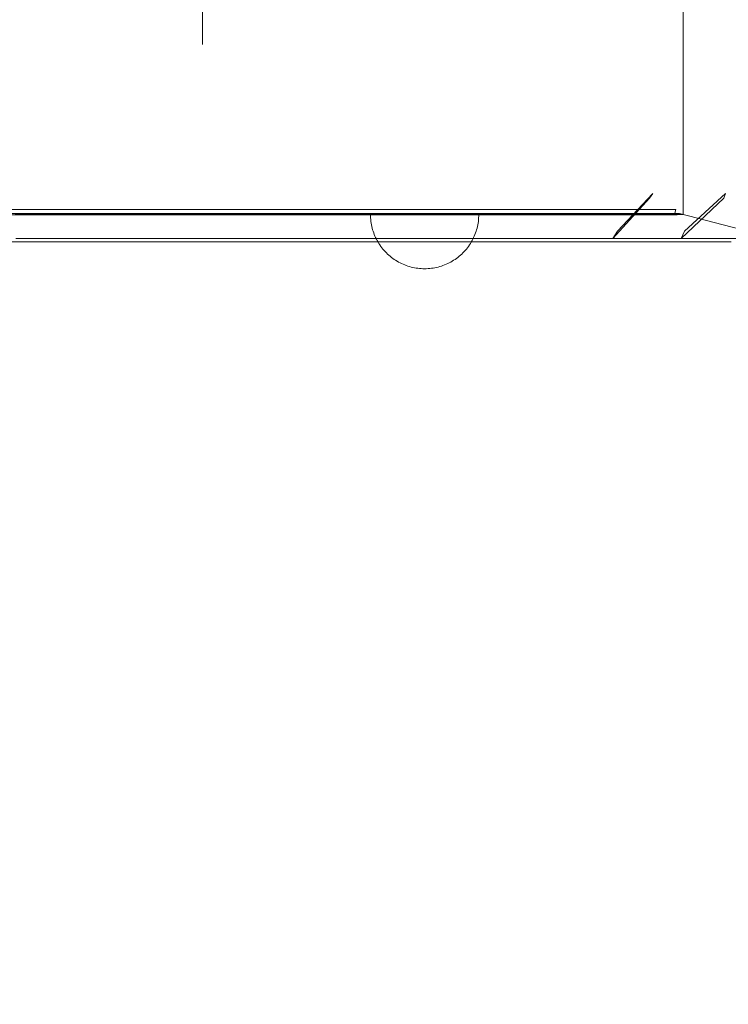
# Model space of a CAD drawing. Units: millimetres. Extents: x 10313 to 21816, y -1337 to 5482.
# Drawn here: x 18538 to 18800, y 1031 to 1394 of the extents above; entities that cross this region are included whole.
import ezdxf

# ---------------------------------------------------------------- set-up
doc = ezdxf.new("R2010")
doc.units = ezdxf.units.MM
doc.header["$MEASUREMENT"] = 0
doc.linetypes.add('Wipeout_Contour', pattern=[1000, 0, -1000])
doc.layers.add('strefa', color=7, linetype='Continuous')
doc.layers.add('strefa_Nr_pióra__7', color=7, linetype='Continuous', lineweight=18)
doc.layers.add('zestaw_Nr_pióra__7_Nr_pióra__7_Nr_pióra__7_Nr_pióra__7', color=7, linetype='Continuous', lineweight=18)
doc.styles.add('GENERATED_STYLE_1', font='txt')
doc.dimstyles.new('GENERATED_STYLE__2', dxfattribs={"dimtxt": 250, "dimasz": 91.78744, "dimexe": 0.18, "dimexo": 0, "dimgap": 0.09, "dimtad": 1, "dimdec": 0, "dimlfac": 0.1, "dimzin": 0, "dimdsep": 46, "dimtxsty": 'GENERATED_STYLE_1', "dimblk": 'ARROWHEAD_5', "dimblk1": 'ARROWHEAD_5', "dimblk2": 'ARROWHEAD_5', "dimcen": 0.09, "dimclrd": 7, "dimclre": 7, "dimclrt": 7, "dimazin": 0, "dimtfac": 1, "dimtdec": 4, "dimtmove": 0, "dimatfit": 3, "dimfxl": 0, "dimtolj": 1, "dimtzin": 0, "dimarcsym": 0})

# ---------------------------------------------------------------- blocks, each defined once
blk = doc.blocks.new('*D3')
at = {"layer": 'strefa_Nr_pióra__7', "linetype": 'Continuous'}
for points in [[(21725.84, 4309.53), (21700.84, 4216.23), (21750.84, 4216.23)], [(21725.84, -1336.8), (21750.84, -1243.5), (21700.84, -1243.5)]]:
    blk.add_hatch(color=256, dxfattribs=at).paths.add_polyline_path(points)
for p, q in [((21816.41, 4309.53), (21635.26, 4309.53)), ((21725.84, 4309.53), (21700.84, 4216.23)), ((21725.84, 4309.53), (21750.84, 4216.23)), ((21750.84, 4216.23), (21700.84, 4216.23)), ((21725.84, -1243.5), (21725.84, 4216.23)), ((21725.84, -1336.8), (21700.84, -1243.5)), ((21700.84, -1243.5), (21750.84, -1243.5)), ((21725.84, -1336.8), (21750.84, -1243.5)), ((21816.41, -1336.8), (21635.26, -1336.8))]:
    blk.add_line(p, q, dxfattribs=at)
at = {"color": 254, "linetype": 'Wipeout_Contour', "lineweight": 0, "ltscale": 86416.965126}
blk.add_wipeout([(21700.84, 1176.79), (21700.84, 1795.94), (21400.84, 1795.94), (21400.84, 1176.79)], dxfattribs=at).dxf.layer = 'strefa'
at = {"layer": 'strefa_Nr_pióra__7', "insert": (21675.84, 1201.79), "char_height": 250, "attachment_point": 7, "rotation": 90, "style": 'GENERATED_STYLE_1'}
blk.add_mtext('\\A1;{\\fArial|b0|i0|c238|p38;565}', dxfattribs=at)
blk = doc.blocks.new('ARROWHEAD_5')
at = {"color": 0, "linetype": 'Continuous', "lineweight": 0}
blk.add_line((0, 0), (-1, 0), dxfattribs=at)
blk.add_solid([(-1, 0.2679), (0, 0), (-1, -0.2679), (-1, 0.2679)], dxfattribs=at)

msp = doc.modelspace()

# ---------------------------------------------------------------- linework, layer by layer
at = {"layer": 'zestaw_Nr_pióra__7_Nr_pióra__7_Nr_pióra__7_Nr_pióra__7', "linetype": 'Continuous'}
for p, q in [((18783.29, 1477.1), (18783.29, 1322.23)), ((18605.77, 1464.99), (18605.77, 1384.99)), ((18770.9, 1328.26), (18757.32, 1313.39)), ((18772.04, 1330.07), (18759.01, 1316.08)), ((18770.9, 1328.26), (18772.04, 1330.07)), ((18798.33, 1328.26), (18782.56, 1313.39)), ((18798.9, 1330.07), (18783.77, 1316.08)), ((18798.33, 1328.26), (18798.9, 1330.07)), ((18538.89, 1324.15), (18518.39, 1324.15)), ((18560.54, 1324.15), (18538.89, 1324.15)), ((18582.96, 1324.15), (18560.54, 1324.15)), ((18605.78, 1324.15), (18582.96, 1324.15)), ((18628.59, 1324.15), (18605.78, 1324.15)), ((18651.01, 1324.15), (18628.59, 1324.15)), ((18672.66, 1324.15), (18651.01, 1324.15)), ((18693.16, 1324.15), (18672.66, 1324.15)), ((18712.17, 1324.15), (18693.16, 1324.15)), ((18729.36, 1324.15), (18712.17, 1324.15)), ((18744.43, 1324.15), (18729.36, 1324.15)), ((18757.13, 1324.15), (18744.43, 1324.15)), ((18767.25, 1324.15), (18757.13, 1324.15)), ((18774.59, 1324.15), (18767.25, 1324.15)), ((18779.06, 1324.15), (18774.59, 1324.15)), ((18780.55, 1324.15), (18779.06, 1324.15)), ((18780.24, 1322.79), (18780.55, 1324.15)), ((18538.35, 1322.58), (18517.68, 1322.58)), ((18538.67, 1322.13), (18518.1, 1322.13)), ((18541.83, 1322.23), (18536.53, 1322.23)), ((18560.17, 1322.58), (18538.35, 1322.58)), ((18560.4, 1322.13), (18538.67, 1322.13)), ((18547.19, 1322.23), (18541.83, 1322.23)), ((18552.61, 1322.23), (18547.19, 1322.23)), ((18558.07, 1322.23), (18552.61, 1322.23)), ((18563.58, 1322.23), (18558.07, 1322.23)), ((18582.78, 1322.58), (18560.17, 1322.58)), ((18582.89, 1322.13), (18560.4, 1322.13)), ((18569.13, 1322.23), (18563.58, 1322.23)), ((18574.71, 1322.23), (18569.13, 1322.23)), ((18580.32, 1322.23), (18574.71, 1322.23)), ((18585.96, 1322.23), (18580.32, 1322.23)), ((18605.78, 1322.58), (18582.78, 1322.58)), ((18605.78, 1322.13), (18582.89, 1322.13)), ((18591.6, 1322.23), (18585.96, 1322.23)), ((18597.26, 1322.23), (18591.6, 1322.23)), ((18602.93, 1322.23), (18597.26, 1322.23)), ((18608.59, 1322.23), (18602.93, 1322.23)), ((18628.77, 1322.58), (18605.78, 1322.58)), ((18628.66, 1322.13), (18605.78, 1322.13)), ((18614.25, 1322.23), (18608.59, 1322.23)), ((18619.9, 1322.23), (18614.25, 1322.23)), ((18625.53, 1322.23), (18619.9, 1322.23)), ((18631.14, 1322.23), (18625.53, 1322.23)), ((18651.16, 1322.13), (18628.66, 1322.13)), ((18651.38, 1322.58), (18628.77, 1322.58)), ((18636.73, 1322.23), (18631.14, 1322.23)), ((18642.27, 1322.23), (18636.73, 1322.23)), ((18647.78, 1322.23), (18642.27, 1322.23)), ((18653.25, 1322.23), (18647.78, 1322.23)), ((18672.88, 1322.13), (18651.16, 1322.13)), ((18673.21, 1322.58), (18651.38, 1322.58)), ((18658.66, 1322.23), (18653.25, 1322.23)), ((18664.03, 1322.23), (18658.66, 1322.23)), ((18669.33, 1322.23), (18664.03, 1322.23)), ((18667.79, 1321.6), (18667.78, 1322.23)), ((18667.79, 1321.6), (18667.78, 1322.23)), ((18667.82, 1322.23), (18667.79, 1322.23)), ((18667.82, 1322.23), (18667.79, 1322.23)), ((18667.82, 1320.97), (18667.79, 1321.6)), ((18667.82, 1320.97), (18667.79, 1321.6)), ((18667.87, 1322.23), (18667.82, 1322.23)), ((18667.87, 1322.23), (18667.82, 1322.23)), ((18667.87, 1320.35), (18667.82, 1320.97)), ((18667.87, 1320.35), (18667.82, 1320.97)), ((18667.94, 1322.23), (18667.87, 1322.23)), ((18667.94, 1322.23), (18667.87, 1322.23)), ((18667.94, 1319.72), (18667.87, 1320.35)), ((18667.94, 1319.72), (18667.87, 1320.35)), ((18668.03, 1322.23), (18667.94, 1322.23)), ((18668.03, 1322.23), (18667.94, 1322.23)), ((18668.14, 1322.23), (18668.03, 1322.23)), ((18668.14, 1322.23), (18668.03, 1322.23)), ((18668.26, 1322.23), (18668.14, 1322.23)), ((18668.26, 1322.23), (18668.14, 1322.23)), ((18668.41, 1322.23), (18668.26, 1322.23)), ((18668.41, 1322.23), (18668.26, 1322.23)), ((18668.58, 1322.23), (18668.41, 1322.23)), ((18668.58, 1322.23), (18668.41, 1322.23)), ((18668.76, 1322.23), (18668.58, 1322.23)), ((18668.76, 1322.23), (18668.58, 1322.23)), ((18668.96, 1322.23), (18668.76, 1322.23)), ((18668.96, 1322.23), (18668.76, 1322.23)), ((18669.19, 1322.23), (18668.96, 1322.23)), ((18669.19, 1322.23), (18668.96, 1322.23)), ((18669.43, 1322.23), (18669.19, 1322.23)), ((18669.43, 1322.23), (18669.19, 1322.23)), ((18674.56, 1322.23), (18669.33, 1322.23)), ((18669.69, 1322.23), (18669.43, 1322.23)), ((18669.69, 1322.23), (18669.43, 1322.23)), ((18669.96, 1322.23), (18669.69, 1322.23)), ((18669.96, 1322.23), (18669.69, 1322.23)), ((18670.26, 1322.23), (18669.96, 1322.23)), ((18670.26, 1322.23), (18669.96, 1322.23)), ((18670.57, 1322.23), (18670.26, 1322.23)), ((18670.57, 1322.23), (18670.26, 1322.23)), ((18670.9, 1322.23), (18670.57, 1322.23)), ((18670.9, 1322.23), (18670.57, 1322.23)), ((18671.24, 1322.23), (18670.9, 1322.23)), ((18671.24, 1322.23), (18670.9, 1322.23)), ((18671.6, 1322.23), (18671.24, 1322.23)), ((18671.6, 1322.23), (18671.24, 1322.23)), ((18671.98, 1322.23), (18671.6, 1322.23)), ((18671.98, 1322.23), (18671.6, 1322.23)), ((18672.37, 1322.23), (18671.98, 1322.23)), ((18672.37, 1322.23), (18671.98, 1322.23)), ((18672.78, 1322.23), (18672.37, 1322.23)), ((18672.78, 1322.23), (18672.37, 1322.23)), ((18673.2, 1322.23), (18672.78, 1322.23)), ((18673.2, 1322.23), (18672.78, 1322.23)), ((18693.45, 1322.13), (18672.88, 1322.13)), ((18673.64, 1322.23), (18673.2, 1322.23)), ((18673.64, 1322.23), (18673.2, 1322.23)), ((18693.87, 1322.58), (18673.21, 1322.58)), ((18674.09, 1322.23), (18673.64, 1322.23)), ((18674.09, 1322.23), (18673.64, 1322.23)), ((18674.56, 1322.23), (18674.09, 1322.23)), ((18674.56, 1322.23), (18674.09, 1322.23)), ((18675.03, 1322.23), (18674.56, 1322.23)), ((18675.03, 1322.23), (18674.56, 1322.23)), ((18679.72, 1322.23), (18674.56, 1322.23)), ((18675.52, 1322.23), (18675.03, 1322.23)), ((18675.52, 1322.23), (18675.03, 1322.23)), ((18676.03, 1322.23), (18675.52, 1322.23)), ((18676.03, 1322.23), (18675.52, 1322.23)), ((18676.54, 1322.23), (18676.03, 1322.23)), ((18676.54, 1322.23), (18676.03, 1322.23)), ((18677.07, 1322.23), (18676.54, 1322.23)), ((18677.07, 1322.23), (18676.54, 1322.23)), ((18677.6, 1322.23), (18677.07, 1322.23)), ((18677.6, 1322.23), (18677.07, 1322.23)), ((18678.15, 1322.23), (18677.6, 1322.23)), ((18678.15, 1322.23), (18677.6, 1322.23)), ((18678.7, 1322.23), (18678.15, 1322.23)), ((18678.7, 1322.23), (18678.15, 1322.23)), ((18679.27, 1322.23), (18678.7, 1322.23)), ((18679.27, 1322.23), (18678.7, 1322.23)), ((18679.84, 1322.23), (18679.27, 1322.23)), ((18679.84, 1322.23), (18679.27, 1322.23)), ((18684.81, 1322.23), (18679.72, 1322.23)), ((18680.42, 1322.23), (18679.84, 1322.23)), ((18680.42, 1322.23), (18679.84, 1322.23)), ((18681.01, 1322.23), (18680.42, 1322.23)), ((18681.01, 1322.23), (18680.42, 1322.23)), ((18681.6, 1322.23), (18681.01, 1322.23)), ((18681.6, 1322.23), (18681.01, 1322.23)), ((18682.2, 1322.23), (18681.6, 1322.23)), ((18682.2, 1322.23), (18681.6, 1322.23)), ((18682.81, 1322.23), (18682.2, 1322.23)), ((18682.81, 1322.23), (18682.2, 1322.23)), ((18683.42, 1322.23), (18682.81, 1322.23)), ((18683.42, 1322.23), (18682.81, 1322.23)), ((18684.03, 1322.23), (18683.42, 1322.23)), ((18684.03, 1322.23), (18683.42, 1322.23)), ((18684.65, 1322.23), (18684.03, 1322.23)), ((18684.65, 1322.23), (18684.03, 1322.23)), ((18685.28, 1322.23), (18684.65, 1322.23)), ((18685.28, 1322.23), (18684.65, 1322.23)), ((18689.82, 1322.23), (18684.81, 1322.23)), ((18685.9, 1322.23), (18685.28, 1322.23)), ((18685.9, 1322.23), (18685.28, 1322.23)), ((18686.53, 1322.23), (18685.9, 1322.23)), ((18686.53, 1322.23), (18685.9, 1322.23)), ((18687.15, 1322.23), (18686.53, 1322.23)), ((18687.15, 1322.23), (18686.53, 1322.23)), ((18687.78, 1322.23), (18687.15, 1322.23)), ((18687.78, 1322.23), (18687.15, 1322.23)), ((18688.41, 1322.23), (18687.78, 1322.23)), ((18688.41, 1322.23), (18687.78, 1322.23)), ((18689.04, 1322.23), (18688.41, 1322.23)), ((18689.04, 1322.23), (18688.41, 1322.23)), ((18689.66, 1322.23), (18689.04, 1322.23)), ((18689.66, 1322.23), (18689.04, 1322.23)), ((18690.29, 1322.23), (18689.66, 1322.23)), ((18690.29, 1322.23), (18689.66, 1322.23)), ((18694.74, 1322.23), (18689.82, 1322.23)), ((18690.91, 1322.23), (18690.29, 1322.23)), ((18690.91, 1322.23), (18690.29, 1322.23)), ((18691.53, 1322.23), (18690.91, 1322.23)), ((18691.53, 1322.23), (18690.91, 1322.23)), ((18692.14, 1322.23), (18691.53, 1322.23)), ((18692.14, 1322.23), (18691.53, 1322.23)), ((18692.76, 1322.23), (18692.14, 1322.23)), ((18692.76, 1322.23), (18692.14, 1322.23)), ((18693.36, 1322.23), (18692.76, 1322.23)), ((18693.36, 1322.23), (18692.76, 1322.23)), ((18693.96, 1322.23), (18693.36, 1322.23)), ((18693.96, 1322.23), (18693.36, 1322.23)), ((18712.51, 1322.13), (18693.45, 1322.13)), ((18713.04, 1322.58), (18693.87, 1322.58)), ((18694.56, 1322.23), (18693.96, 1322.23)), ((18694.56, 1322.23), (18693.96, 1322.23)), ((18695.14, 1322.23), (18694.56, 1322.23)), ((18695.14, 1322.23), (18694.56, 1322.23)), ((18699.57, 1322.23), (18694.74, 1322.23)), ((18695.72, 1322.23), (18695.14, 1322.23)), ((18695.72, 1322.23), (18695.14, 1322.23)), ((18696.3, 1322.23), (18695.72, 1322.23)), ((18696.3, 1322.23), (18695.72, 1322.23)), ((18696.86, 1322.23), (18696.3, 1322.23)), ((18696.86, 1322.23), (18696.3, 1322.23)), ((18697.42, 1322.23), (18696.86, 1322.23)), ((18697.42, 1322.23), (18696.86, 1322.23)), ((18697.96, 1322.23), (18697.42, 1322.23)), ((18697.96, 1322.23), (18697.42, 1322.23)), ((18698.5, 1322.23), (18697.96, 1322.23)), ((18698.5, 1322.23), (18697.96, 1322.23)), ((18699.02, 1322.23), (18698.5, 1322.23)), ((18699.02, 1322.23), (18698.5, 1322.23)), ((18699.54, 1322.23), (18699.02, 1322.23)), ((18699.54, 1322.23), (18699.02, 1322.23)), ((18700.04, 1322.23), (18699.54, 1322.23)), ((18700.04, 1322.23), (18699.54, 1322.23)), ((18704.31, 1322.23), (18699.57, 1322.23)), ((18700.53, 1322.23), (18700.04, 1322.23)), ((18700.53, 1322.23), (18700.04, 1322.23)), ((18701.01, 1322.23), (18700.53, 1322.23)), ((18701.01, 1322.23), (18700.53, 1322.23)), ((18701.47, 1322.23), (18701.01, 1322.23)), ((18701.47, 1322.23), (18701.01, 1322.23)), ((18701.92, 1322.23), (18701.47, 1322.23)), ((18701.92, 1322.23), (18701.47, 1322.23)), ((18702.36, 1322.23), (18701.92, 1322.23)), ((18702.36, 1322.23), (18701.92, 1322.23)), ((18702.78, 1322.23), (18702.36, 1322.23)), ((18702.78, 1322.23), (18702.36, 1322.23)), ((18703.19, 1322.23), (18702.78, 1322.23)), ((18703.19, 1322.23), (18702.78, 1322.23)), ((18703.59, 1322.23), (18703.19, 1322.23)), ((18703.59, 1322.23), (18703.19, 1322.23)), ((18703.96, 1322.23), (18703.59, 1322.23)), ((18703.96, 1322.23), (18703.59, 1322.23)), ((18704.32, 1322.23), (18703.96, 1322.23)), ((18704.32, 1322.23), (18703.96, 1322.23)), ((18708.94, 1322.23), (18704.31, 1322.23)), ((18704.67, 1322.23), (18704.32, 1322.23)), ((18704.67, 1322.23), (18704.32, 1322.23)), ((18705, 1322.23), (18704.67, 1322.23)), ((18705, 1322.23), (18704.67, 1322.23)), ((18705.31, 1322.23), (18705, 1322.23)), ((18705.31, 1322.23), (18705, 1322.23)), ((18705.6, 1322.23), (18705.31, 1322.23)), ((18705.6, 1322.23), (18705.31, 1322.23)), ((18705.88, 1322.23), (18705.6, 1322.23)), ((18705.88, 1322.23), (18705.6, 1322.23)), ((18706.14, 1322.23), (18705.88, 1322.23)), ((18706.14, 1322.23), (18705.88, 1322.23)), ((18706.38, 1322.23), (18706.14, 1322.23)), ((18706.38, 1322.23), (18706.14, 1322.23)), ((18706.6, 1322.23), (18706.38, 1322.23)), ((18706.6, 1322.23), (18706.38, 1322.23)), ((18706.8, 1322.23), (18706.6, 1322.23)), ((18706.8, 1322.23), (18706.6, 1322.23)), ((18706.99, 1322.23), (18706.8, 1322.23)), ((18706.99, 1322.23), (18706.8, 1322.23)), ((18707.15, 1322.23), (18706.99, 1322.23)), ((18707.15, 1322.23), (18706.99, 1322.23)), ((18707.3, 1322.23), (18707.15, 1322.23)), ((18707.3, 1322.23), (18707.15, 1322.23)), ((18707.43, 1322.23), (18707.3, 1322.23)), ((18707.43, 1322.23), (18707.3, 1322.23)), ((18707.54, 1322.23), (18707.43, 1322.23)), ((18707.54, 1322.23), (18707.43, 1322.23)), ((18707.62, 1322.23), (18707.54, 1322.23)), ((18707.62, 1322.23), (18707.54, 1322.23)), ((18707.69, 1322.23), (18707.62, 1322.23)), ((18707.69, 1322.23), (18707.62, 1322.23)), ((18707.62, 1319.72), (18707.69, 1320.35)), ((18707.62, 1319.72), (18707.69, 1320.35)), ((18707.74, 1322.23), (18707.69, 1322.23)), ((18707.74, 1322.23), (18707.69, 1322.23)), ((18707.69, 1320.35), (18707.74, 1320.97)), ((18707.69, 1320.35), (18707.74, 1320.97)), ((18707.77, 1322.23), (18707.74, 1322.23)), ((18707.77, 1322.23), (18707.74, 1322.23)), ((18707.74, 1320.97), (18707.77, 1321.6)), ((18707.74, 1320.97), (18707.77, 1321.6)), ((18707.77, 1321.6), (18707.78, 1322.23)), ((18707.77, 1321.6), (18707.78, 1322.23)), ((18713.48, 1322.23), (18708.94, 1322.23)), ((18729.76, 1322.13), (18712.51, 1322.13)), ((18730.37, 1322.58), (18713.04, 1322.58)), ((18717.9, 1322.23), (18713.48, 1322.23)), ((18722.21, 1322.23), (18717.9, 1322.23)), ((18726.4, 1322.23), (18722.21, 1322.23)), ((18730.47, 1322.23), (18726.4, 1322.23)), ((18744.88, 1322.13), (18729.76, 1322.13)), ((18745.56, 1322.58), (18730.37, 1322.58)), ((18734.41, 1322.23), (18730.47, 1322.23)), ((18738.22, 1322.23), (18734.41, 1322.23)), ((18741.9, 1322.23), (18738.22, 1322.23)), ((18745.44, 1322.23), (18741.9, 1322.23)), ((18757.63, 1322.13), (18744.88, 1322.13)), ((18748.85, 1322.23), (18745.44, 1322.23)), ((18758.37, 1322.58), (18745.56, 1322.58)), ((18752.1, 1322.23), (18748.85, 1322.23)), ((18755.22, 1322.23), (18752.1, 1322.23)), ((18758.18, 1322.23), (18755.22, 1322.23)), ((18767.77, 1322.13), (18757.63, 1322.13)), ((18760.98, 1322.23), (18758.18, 1322.23)), ((18768.56, 1322.58), (18758.37, 1322.58)), ((18763.63, 1322.23), (18760.98, 1322.23)), ((18766.13, 1322.23), (18763.63, 1322.23)), ((18768.46, 1322.23), (18766.13, 1322.23)), ((18775.14, 1322.13), (18767.77, 1322.13)), ((18770.63, 1322.23), (18768.46, 1322.23)), ((18775.97, 1322.58), (18768.56, 1322.58)), ((18772.63, 1322.23), (18770.63, 1322.23)), ((18774.46, 1322.23), (18772.63, 1322.23)), ((18776.13, 1322.23), (18774.46, 1322.23)), ((18779.62, 1322.13), (18775.14, 1322.13)), ((18780.47, 1322.58), (18775.97, 1322.58)), ((18777.63, 1322.23), (18776.13, 1322.23)), ((18778.95, 1322.23), (18777.63, 1322.23)), ((18780.1, 1322.23), (18778.95, 1322.23)), ((18781.12, 1322.13), (18779.62, 1322.13)), ((18781.07, 1322.23), (18780.1, 1322.23)), ((18781.12, 1322.13), (18780.24, 1322.79)), ((18781.98, 1322.58), (18780.47, 1322.58)), ((18781.87, 1322.23), (18781.07, 1322.23)), ((18781.98, 1322.58), (18781.12, 1322.13)), ((18782.49, 1322.23), (18781.87, 1322.23)), ((18816.63, 1313.55), (18781.98, 1322.58)), ((18782.94, 1322.23), (18782.49, 1322.23)), ((18783.2, 1322.23), (18782.94, 1322.23)), ((18783.29, 1322.23), (18783.2, 1322.23)), ((18668.03, 1319.1), (18667.94, 1319.72)), ((18668.03, 1319.1), (18667.94, 1319.72)), ((18668.14, 1318.48), (18668.03, 1319.1)), ((18668.14, 1318.48), (18668.03, 1319.1)), ((18668.26, 1317.87), (18668.14, 1318.48)), ((18668.26, 1317.87), (18668.14, 1318.48)), ((18668.41, 1317.26), (18668.26, 1317.87)), ((18668.41, 1317.26), (18668.26, 1317.87)), ((18668.58, 1316.65), (18668.41, 1317.26)), ((18668.58, 1316.65), (18668.41, 1317.26)), ((18668.76, 1316.05), (18668.58, 1316.65)), ((18668.76, 1316.05), (18668.58, 1316.65)), ((18706.8, 1316.05), (18706.99, 1316.65)), ((18706.8, 1316.05), (18706.99, 1316.65)), ((18706.99, 1316.65), (18707.15, 1317.26)), ((18706.99, 1316.65), (18707.15, 1317.26)), ((18707.15, 1317.26), (18707.3, 1317.87)), ((18707.15, 1317.26), (18707.3, 1317.87)), ((18707.3, 1317.87), (18707.43, 1318.48)), ((18707.3, 1317.87), (18707.43, 1318.48)), ((18707.43, 1318.48), (18707.54, 1319.1)), ((18707.43, 1318.48), (18707.54, 1319.1)), ((18707.54, 1319.1), (18707.62, 1319.72)), ((18707.54, 1319.1), (18707.62, 1319.72)), ((18536.78, 1313.39), (18541.01, 1313.39)), ((18541.01, 1313.39), (18543.54, 1313.39)), ((18543.54, 1313.39), (18569.21, 1313.39)), ((18569.21, 1313.39), (18573.11, 1313.39)), ((18573.11, 1313.39), (18576.16, 1313.39)), ((18576.16, 1313.39), (18602.27, 1313.39)), ((18602.27, 1313.39), (18605.78, 1313.39)), ((18605.78, 1313.39), (18609.28, 1313.39)), ((18609.28, 1313.39), (18635.39, 1313.39)), ((18635.39, 1313.39), (18638.44, 1313.39)), ((18638.44, 1313.39), (18642.34, 1313.39)), ((18642.34, 1313.39), (18668, 1313.39)), ((18668, 1313.39), (18670.54, 1313.39)), ((18668.96, 1315.45), (18668.76, 1316.05)), ((18668.96, 1315.45), (18668.76, 1316.05)), ((18669.19, 1314.87), (18668.96, 1315.45)), ((18669.19, 1314.87), (18668.96, 1315.45)), ((18669.43, 1314.29), (18669.19, 1314.87)), ((18669.43, 1314.29), (18669.19, 1314.87)), ((18669.69, 1313.71), (18669.43, 1314.29)), ((18669.69, 1313.71), (18669.43, 1314.29)), ((18669.96, 1313.15), (18669.69, 1313.71)), ((18669.96, 1313.15), (18669.69, 1313.71)), ((18670.26, 1312.59), (18669.96, 1313.15)), ((18670.26, 1312.59), (18669.96, 1313.15)), ((18670.54, 1313.39), (18674.78, 1313.39)), ((18674.78, 1313.39), (18699.55, 1313.39)), ((18699.55, 1313.39), (18701.54, 1313.39)), ((18701.54, 1313.39), (18706.03, 1313.39)), ((18705.31, 1312.59), (18705.6, 1313.15)), ((18705.31, 1312.59), (18705.6, 1313.15)), ((18705.6, 1313.15), (18705.88, 1313.71)), ((18705.6, 1313.15), (18705.88, 1313.71)), ((18705.88, 1313.71), (18706.14, 1314.29)), ((18705.88, 1313.71), (18706.14, 1314.29)), ((18706.03, 1313.39), (18729.5, 1313.39)), ((18706.14, 1314.29), (18706.38, 1314.87)), ((18706.14, 1314.29), (18706.38, 1314.87)), ((18706.38, 1314.87), (18706.6, 1315.45)), ((18706.38, 1314.87), (18706.6, 1315.45)), ((18706.6, 1315.45), (18706.8, 1316.05)), ((18706.6, 1315.45), (18706.8, 1316.05)), ((18729.5, 1313.39), (18730.89, 1313.39)), ((18730.89, 1313.39), (18735.57, 1313.39)), ((18735.57, 1313.39), (18757.32, 1313.39)), ((18757.32, 1313.39), (18759.01, 1316.08)), ((18757.32, 1313.39), (18758.11, 1313.39)), ((18758.11, 1313.39), (18762.89, 1313.39)), ((18762.89, 1313.39), (18782.56, 1313.39)), ((18782.56, 1313.39), (18783.77, 1316.08)), ((18782.56, 1313.39), (18782.73, 1313.39)), ((18782.73, 1313.39), (18787.51, 1313.39)), ((18787.51, 1313.39), (18804.77, 1313.39)), ((18524.91, 1312.16), (18551.09, 1312.16)), ((18551.09, 1312.16), (18578.19, 1312.16)), ((18578.19, 1312.16), (18605.78, 1312.16)), ((18605.78, 1312.16), (18633.36, 1312.16)), ((18633.36, 1312.16), (18660.47, 1312.16)), ((18660.47, 1312.16), (18686.64, 1312.16)), ((18670.57, 1312.05), (18670.26, 1312.59)), ((18670.57, 1312.05), (18670.26, 1312.59)), ((18670.9, 1311.51), (18670.57, 1312.05)), ((18670.9, 1311.51), (18670.57, 1312.05)), ((18671.24, 1310.99), (18670.9, 1311.51)), ((18671.24, 1310.99), (18670.9, 1311.51)), ((18671.6, 1310.47), (18671.24, 1310.99)), ((18671.6, 1310.47), (18671.24, 1310.99)), ((18671.98, 1309.97), (18671.6, 1310.47)), ((18671.98, 1309.97), (18671.6, 1310.47)), ((18672.37, 1309.48), (18671.98, 1309.97)), ((18672.37, 1309.48), (18671.98, 1309.97)), ((18672.78, 1309), (18672.37, 1309.48)), ((18672.78, 1309), (18672.37, 1309.48)), ((18686.64, 1312.16), (18711.43, 1312.16)), ((18702.78, 1309), (18703.19, 1309.48)), ((18702.78, 1309), (18703.19, 1309.48)), ((18703.19, 1309.48), (18703.59, 1309.97)), ((18703.19, 1309.48), (18703.59, 1309.97)), ((18703.59, 1309.97), (18703.96, 1310.47)), ((18703.59, 1309.97), (18703.96, 1310.47)), ((18703.96, 1310.47), (18704.32, 1310.99)), ((18703.96, 1310.47), (18704.32, 1310.99)), ((18704.32, 1310.99), (18704.67, 1311.51)), ((18704.32, 1310.99), (18704.67, 1311.51)), ((18704.67, 1311.51), (18705, 1312.05)), ((18704.67, 1311.51), (18705, 1312.05)), ((18705, 1312.05), (18705.31, 1312.59)), ((18705, 1312.05), (18705.31, 1312.59)), ((18711.43, 1312.16), (18734.42, 1312.16)), ((18734.42, 1312.16), (18755.2, 1312.16)), ((18755.2, 1312.16), (18773.43, 1312.16)), ((18773.43, 1312.16), (18788.78, 1312.16)), ((18788.78, 1312.16), (18801, 1312.16)), ((18673.2, 1308.54), (18672.78, 1309)), ((18673.2, 1308.54), (18672.78, 1309)), ((18673.64, 1308.09), (18673.2, 1308.54)), ((18673.64, 1308.09), (18673.2, 1308.54)), ((18674.09, 1307.65), (18673.64, 1308.09)), ((18674.09, 1307.65), (18673.64, 1308.09)), ((18674.56, 1307.23), (18674.09, 1307.65)), ((18674.56, 1307.23), (18674.09, 1307.65)), ((18675.03, 1306.82), (18674.56, 1307.23)), ((18675.03, 1306.82), (18674.56, 1307.23)), ((18675.52, 1306.43), (18675.03, 1306.82)), ((18675.52, 1306.43), (18675.03, 1306.82)), ((18676.03, 1306.05), (18675.52, 1306.43)), ((18676.03, 1306.05), (18675.52, 1306.43)), ((18676.54, 1305.69), (18676.03, 1306.05)), ((18676.54, 1305.69), (18676.03, 1306.05)), ((18677.07, 1305.34), (18676.54, 1305.69)), ((18677.07, 1305.34), (18676.54, 1305.69)), ((18698.5, 1305.34), (18699.02, 1305.69)), ((18698.5, 1305.34), (18699.02, 1305.69)), ((18699.02, 1305.69), (18699.54, 1306.05)), ((18699.02, 1305.69), (18699.54, 1306.05)), ((18699.54, 1306.05), (18700.04, 1306.43)), ((18699.54, 1306.05), (18700.04, 1306.43)), ((18700.04, 1306.43), (18700.53, 1306.82)), ((18700.04, 1306.43), (18700.53, 1306.82)), ((18700.53, 1306.82), (18701.01, 1307.23)), ((18700.53, 1306.82), (18701.01, 1307.23)), ((18701.01, 1307.23), (18701.47, 1307.65)), ((18701.01, 1307.23), (18701.47, 1307.65)), ((18701.47, 1307.65), (18701.92, 1308.09)), ((18701.47, 1307.65), (18701.92, 1308.09)), ((18701.92, 1308.09), (18702.36, 1308.54)), ((18701.92, 1308.09), (18702.36, 1308.54)), ((18702.36, 1308.54), (18702.78, 1309)), ((18702.36, 1308.54), (18702.78, 1309)), ((18677.6, 1305.01), (18677.07, 1305.34)), ((18677.6, 1305.01), (18677.07, 1305.34)), ((18678.15, 1304.7), (18677.6, 1305.01)), ((18678.15, 1304.7), (18677.6, 1305.01)), ((18678.7, 1304.41), (18678.15, 1304.7)), ((18678.7, 1304.41), (18678.15, 1304.7)), ((18679.27, 1304.13), (18678.7, 1304.41)), ((18679.27, 1304.13), (18678.7, 1304.41)), ((18679.84, 1303.87), (18679.27, 1304.13)), ((18679.84, 1303.87), (18679.27, 1304.13)), ((18680.42, 1303.63), (18679.84, 1303.87)), ((18680.42, 1303.63), (18679.84, 1303.87)), ((18681.01, 1303.41), (18680.42, 1303.63)), ((18681.01, 1303.41), (18680.42, 1303.63)), ((18681.6, 1303.21), (18681.01, 1303.41)), ((18681.6, 1303.21), (18681.01, 1303.41)), ((18682.2, 1303.02), (18681.6, 1303.21)), ((18682.2, 1303.02), (18681.6, 1303.21)), ((18682.81, 1302.86), (18682.2, 1303.02)), ((18682.81, 1302.86), (18682.2, 1303.02)), ((18683.42, 1302.71), (18682.81, 1302.86)), ((18683.42, 1302.71), (18682.81, 1302.86)), ((18684.03, 1302.58), (18683.42, 1302.71)), ((18684.03, 1302.58), (18683.42, 1302.71)), ((18684.65, 1302.48), (18684.03, 1302.58)), ((18684.65, 1302.48), (18684.03, 1302.58)), ((18685.28, 1302.39), (18684.65, 1302.48)), ((18685.28, 1302.39), (18684.65, 1302.48)), ((18685.9, 1302.32), (18685.28, 1302.39)), ((18685.9, 1302.32), (18685.28, 1302.39)), ((18686.53, 1302.27), (18685.9, 1302.32)), ((18686.53, 1302.27), (18685.9, 1302.32)), ((18687.15, 1302.24), (18686.53, 1302.27)), ((18687.15, 1302.24), (18686.53, 1302.27)), ((18687.78, 1302.23), (18687.15, 1302.24)), ((18687.78, 1302.23), (18687.15, 1302.24)), ((18687.78, 1302.23), (18688.41, 1302.24)), ((18687.78, 1302.23), (18688.41, 1302.24)), ((18688.41, 1302.24), (18689.04, 1302.27)), ((18688.41, 1302.24), (18689.04, 1302.27)), ((18689.04, 1302.27), (18689.66, 1302.32)), ((18689.04, 1302.27), (18689.66, 1302.32)), ((18689.66, 1302.32), (18690.29, 1302.39)), ((18689.66, 1302.32), (18690.29, 1302.39)), ((18690.29, 1302.39), (18690.91, 1302.48)), ((18690.29, 1302.39), (18690.91, 1302.48)), ((18690.91, 1302.48), (18691.53, 1302.58)), ((18690.91, 1302.48), (18691.53, 1302.58)), ((18691.53, 1302.58), (18692.14, 1302.71)), ((18691.53, 1302.58), (18692.14, 1302.71)), ((18692.14, 1302.71), (18692.76, 1302.86)), ((18692.14, 1302.71), (18692.76, 1302.86)), ((18692.76, 1302.86), (18693.36, 1303.02)), ((18692.76, 1302.86), (18693.36, 1303.02)), ((18693.36, 1303.02), (18693.96, 1303.21)), ((18693.36, 1303.02), (18693.96, 1303.21)), ((18693.96, 1303.21), (18694.56, 1303.41)), ((18693.96, 1303.21), (18694.56, 1303.41)), ((18694.56, 1303.41), (18695.14, 1303.63)), ((18694.56, 1303.41), (18695.14, 1303.63)), ((18695.14, 1303.63), (18695.72, 1303.87)), ((18695.14, 1303.63), (18695.72, 1303.87)), ((18695.72, 1303.87), (18696.3, 1304.13)), ((18695.72, 1303.87), (18696.3, 1304.13)), ((18696.3, 1304.13), (18696.86, 1304.41)), ((18696.3, 1304.13), (18696.86, 1304.41)), ((18696.86, 1304.41), (18697.42, 1304.7)), ((18696.86, 1304.41), (18697.42, 1304.7)), ((18697.42, 1304.7), (18697.96, 1305.01)), ((18697.42, 1304.7), (18697.96, 1305.01)), ((18697.96, 1305.01), (18698.5, 1305.34)), ((18697.96, 1305.01), (18698.5, 1305.34))]:
    msp.add_line(p, q, dxfattribs=at)

# ---------------------------------------------------------------- next in the draw order: dimensions: what is measured, and where the dimension line sits
at = {"layer": 'strefa', "linetype": 'Continuous'}
dim = msp.add_linear_dim(base=(21725.84, 4309.53), p1=(14630.86, -1336.8), p2=(16654.23, 4309.53), angle=90, dimstyle='GENERATED_STYLE__2', dxfattribs=at)
dim.commit()
dim.dimension.update_dxf_attribs({"geometry": '*D3', "text_midpoint": (21550.84, 1486.37), "dimtype": 160, "text_rotation": 90})

doc.saveas('drawing.dxf')
